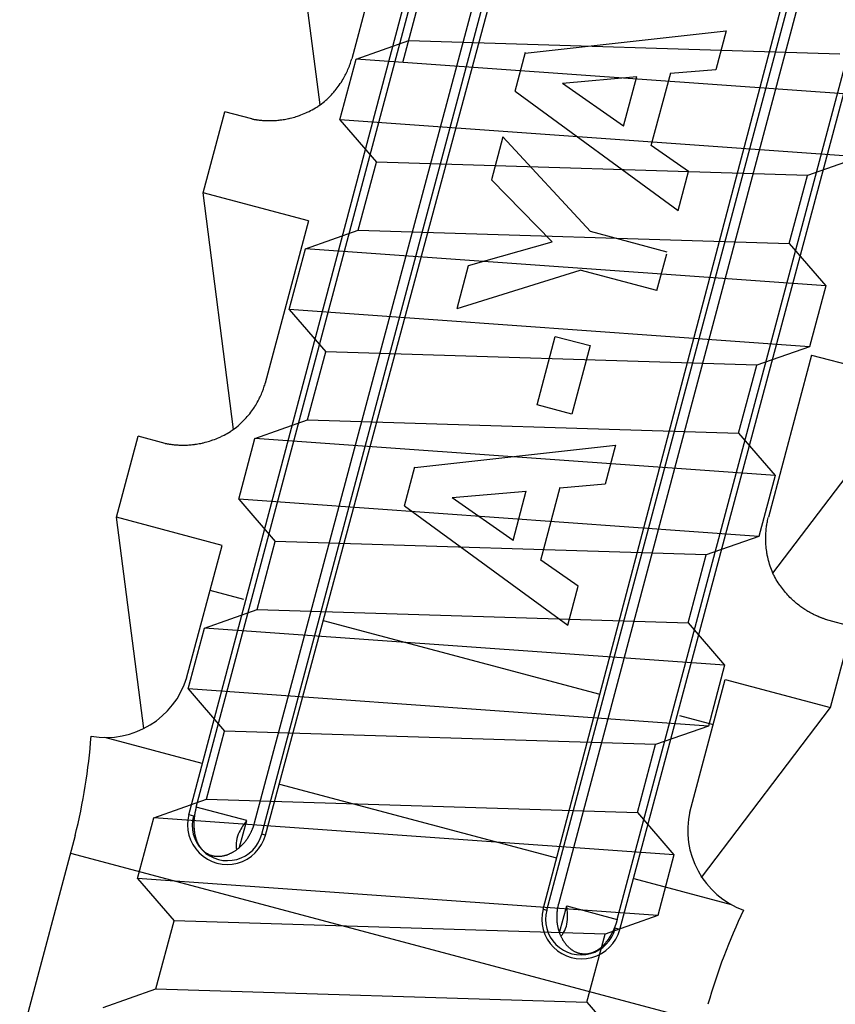
# Model space of a CAD drawing. Extents: x 14 to 286, y 11 to 197.
# Drawn here: x 151 to 153, y 121 to 123 of the extents above; entities that cross this region are included whole.
import ezdxf

# ---------------------------------------------------------------- set-up
doc = ezdxf.new("R2010")
doc.units = 0
doc.header["$MEASUREMENT"] = 0
doc.layers.add('_1-6_アンカ__類', color=7, linetype='CONTINUOUS')

msp = doc.modelspace()

# ---------------------------------------------------------------- linework, layer by layer
at = {"layer": '_1-6_アンカ__類', "color": 7, "linetype": 'Continuous'}
for p, q in [((151.7897, 120.9778), (153.3187, 126.7387)), ((151.9721, 120.9295), (153.5134, 126.6531)), ((152.6337, 120.7531), (154.1462, 126.4844)), ((152.8158, 120.7042), (154.3577, 126.4617)), ((151.8071, 120.9959), (153.1049, 125.8642)), ((151.9463, 120.9588), (153.2462, 125.8266)), ((151.9632, 120.9319), (153.2671, 125.821)), ((152.6425, 120.7508), (153.9455, 125.6401)), ((152.6706, 120.7657), (153.9664, 125.6346)), ((152.8098, 120.7286), (154.1077, 125.5969)), ((152.1023, 122.6689), (152.0296, 123.2324)), ((152.2808, 123.1654), (152.1778, 122.7789)), ((152.5908, 122.7923), (153.0694, 122.8457)), ((153.0694, 122.8457), (153.0447, 122.7528)), ((152.5667, 122.7018), (152.5913, 122.7943)), ((152.1745, 122.7686), (152.1754, 122.7715)), ((152.1754, 122.7715), (152.1763, 122.7744)), ((152.1763, 122.7744), (152.1773, 122.7773)), ((152.1773, 122.7773), (152.1778, 122.7789)), ((152.1642, 122.7437), (152.1657, 122.7468)), ((152.1657, 122.7468), (152.1672, 122.7499)), ((152.1672, 122.7499), (152.1686, 122.753)), ((152.1686, 122.753), (152.1699, 122.7562)), ((152.1699, 122.7562), (152.1712, 122.7593)), ((152.1712, 122.7593), (152.1719, 122.7612)), ((152.1719, 122.7612), (152.1725, 122.7628)), ((152.1725, 122.7628), (152.1735, 122.7657)), ((152.1735, 122.7657), (152.1745, 122.7686)), ((153.0447, 122.7528), (152.9366, 122.7433)), ((152.1516, 122.7216), (152.1528, 122.7234)), ((152.1528, 122.7234), (152.1549, 122.7267)), ((152.1549, 122.7267), (152.1568, 122.7299)), ((152.1568, 122.7299), (152.1587, 122.7332)), ((152.1587, 122.7332), (152.1605, 122.7366)), ((152.1605, 122.7366), (152.1623, 122.7399)), ((152.1623, 122.7399), (152.1633, 122.7419)), ((152.1633, 122.7419), (152.1642, 122.7437)), ((152.8563, 122.7358), (152.6799, 122.7201)), ((152.8251, 122.6186), (152.8566, 122.7369)), ((152.891, 122.5722), (152.9373, 122.7456)), ((152.1348, 122.6993), (152.1365, 122.7012)), ((152.1365, 122.7012), (152.138, 122.703)), ((152.138, 122.703), (152.1406, 122.7062)), ((152.1406, 122.7062), (152.1431, 122.7095)), ((152.1431, 122.7095), (152.1456, 122.7128)), ((152.1456, 122.7128), (152.148, 122.7162)), ((152.148, 122.7162), (152.1503, 122.7196)), ((152.1503, 122.7196), (152.1516, 122.7216)), ((152.5667, 122.7018), (152.9552, 122.4173)), ((152.8251, 122.6186), (152.6799, 122.7201)), ((152.1094, 122.6745), (152.1128, 122.6773)), ((152.1128, 122.6773), (152.1161, 122.6802)), ((152.1161, 122.6802), (152.118, 122.6819)), ((152.118, 122.6819), (152.1198, 122.6836)), ((152.1198, 122.6836), (152.123, 122.6866)), ((152.123, 122.6866), (152.126, 122.6897)), ((152.126, 122.6897), (152.129, 122.6928)), ((152.129, 122.6928), (152.132, 122.696)), ((152.132, 122.696), (152.1348, 122.6993)), ((152.0737, 122.6523), (152.0759, 122.6534)), ((152.0759, 122.6534), (152.0797, 122.6553)), ((152.0797, 122.6553), (152.0835, 122.6573)), ((152.0835, 122.6573), (152.0873, 122.6594)), ((152.0873, 122.6594), (152.091, 122.6615)), ((152.091, 122.6615), (152.0946, 122.6638)), ((152.0946, 122.6638), (152.0967, 122.6651)), ((152.0967, 122.6651), (152.0988, 122.6666)), ((152.0988, 122.6666), (152.1024, 122.6691)), ((152.1024, 122.6691), (152.1059, 122.6717)), ((152.1059, 122.6717), (152.1094, 122.6745)), ((151.8235, 122.4594), (151.875, 122.6527)), ((151.9395, 122.6355), (151.875, 122.6527)), ((151.9395, 122.6355), (151.9404, 122.6354)), ((151.9404, 122.6354), (151.9421, 122.635)), ((151.9421, 122.635), (151.9438, 122.6347)), ((151.9438, 122.6347), (151.9455, 122.6344)), ((151.9455, 122.6344), (151.9471, 122.6342)), ((151.9471, 122.6342), (151.9488, 122.6339)), ((151.9488, 122.6339), (151.9498, 122.6337)), ((151.9498, 122.6337), (151.9509, 122.6336)), ((151.9509, 122.6336), (151.9528, 122.6333)), ((151.9528, 122.6333), (151.9548, 122.633)), ((151.9548, 122.633), (151.9567, 122.6328)), ((151.9567, 122.6328), (151.9586, 122.6326)), ((151.9586, 122.6326), (151.9606, 122.6324)), ((151.9606, 122.6324), (151.9617, 122.6323)), ((151.9617, 122.6323), (151.963, 122.6322)), ((151.963, 122.6322), (151.9652, 122.632)), ((151.9652, 122.632), (151.9674, 122.6318)), ((151.9674, 122.6318), (151.9697, 122.6317)), ((151.9697, 122.6317), (151.9719, 122.6316)), ((151.9719, 122.6316), (151.9741, 122.6315)), ((151.9741, 122.6315), (151.9754, 122.6314)), ((151.9754, 122.6314), (151.9769, 122.6314)), ((151.9769, 122.6314), (151.9794, 122.6314)), ((151.9794, 122.6314), (151.982, 122.6314)), ((151.982, 122.6314), (151.9845, 122.6314)), ((151.9845, 122.6314), (151.9871, 122.6314)), ((151.9871, 122.6314), (151.9896, 122.6315)), ((151.9896, 122.6315), (151.9911, 122.6316)), ((151.9911, 122.6316), (151.9928, 122.6317)), ((151.9928, 122.6317), (151.9957, 122.6318)), ((151.9957, 122.6318), (151.9986, 122.632)), ((151.9986, 122.632), (152.0015, 122.6323)), ((152.0015, 122.6323), (152.0044, 122.6326)), ((152.0044, 122.6326), (152.0073, 122.6329)), ((152.0073, 122.6329), (152.009, 122.6331)), ((152.009, 122.6331), (152.0109, 122.6334)), ((152.0109, 122.6334), (152.0141, 122.6339)), ((152.0141, 122.6339), (152.0174, 122.6344)), ((152.0174, 122.6344), (152.0206, 122.635)), ((152.0206, 122.635), (152.0239, 122.6356)), ((152.0239, 122.6356), (152.0271, 122.6363)), ((152.0271, 122.6363), (152.0289, 122.6367)), ((152.0289, 122.6367), (152.031, 122.6372)), ((152.031, 122.6372), (152.0346, 122.6381)), ((152.0346, 122.6381), (152.0382, 122.639)), ((152.0382, 122.639), (152.0417, 122.64)), ((152.0417, 122.64), (152.0452, 122.6411)), ((152.0452, 122.6411), (152.0487, 122.6422)), ((152.0487, 122.6422), (152.0507, 122.6429)), ((152.0507, 122.6429), (152.0529, 122.6437)), ((152.0529, 122.6437), (152.0567, 122.6451)), ((152.0567, 122.6451), (152.0605, 122.6465)), ((152.0605, 122.6465), (152.0642, 122.648)), ((152.0642, 122.648), (152.0679, 122.6496)), ((152.0679, 122.6496), (152.0716, 122.6513)), ((152.0716, 122.6513), (152.0737, 122.6523)), ((152.5376, 122.5929), (152.5103, 122.4903)), ((152.5376, 122.5929), (152.7464, 122.3671)), ((152.98, 122.5101), (152.891, 122.5722)), ((152.5103, 122.4903), (152.6547, 122.3425)), ((152.9552, 122.4173), (152.98, 122.5101)), ((151.8962, 121.8958), (151.8235, 122.4594)), ((152.0747, 122.3924), (151.8235, 122.4594)), ((152.0747, 122.3924), (151.9717, 122.0059)), ((152.9289, 122.3184), (152.7464, 122.3671)), ((152.4559, 122.2862), (152.6547, 122.3425)), ((152.9045, 122.2268), (152.9277, 122.3141)), ((152.4285, 122.1836), (152.4559, 122.2862)), ((152.4285, 122.1836), (152.722, 122.2755)), ((152.9045, 122.2268), (152.722, 122.2755)), ((152.6189, 121.9541), (152.6624, 122.1174)), ((152.6624, 122.1174), (152.7455, 122.0953)), ((152.7455, 122.0953), (152.7019, 121.932)), ((153.2729, 122.073), (153.1699, 121.6865)), ((153.2729, 122.073), (153.5241, 122.006)), ((151.9684, 121.9956), (151.9693, 121.9985)), ((151.9693, 121.9985), (151.9703, 122.0014)), ((151.9703, 122.0014), (151.9712, 122.0043)), ((151.9712, 122.0043), (151.9717, 122.0059)), ((153.1805, 121.5535), (153.5241, 122.006)), ((151.9581, 121.9707), (151.9596, 121.9737)), ((151.9596, 121.9737), (151.9611, 121.9769)), ((151.9611, 121.9769), (151.9625, 121.98)), ((151.9625, 121.98), (151.9638, 121.9832)), ((151.9638, 121.9832), (151.9651, 121.9863)), ((151.9651, 121.9863), (151.9658, 121.9882)), ((151.9658, 121.9882), (151.9664, 121.9898)), ((151.9664, 121.9898), (151.9674, 121.9927)), ((151.9674, 121.9927), (151.9684, 121.9956)), ((151.9456, 121.9486), (151.9468, 121.9504)), ((151.9468, 121.9504), (151.9488, 121.9537)), ((151.9488, 121.9537), (151.9507, 121.9569)), ((151.9507, 121.9569), (151.9526, 121.9602)), ((151.9526, 121.9602), (151.9545, 121.9636)), ((151.9545, 121.9636), (151.9563, 121.9669)), ((151.9563, 121.9669), (151.9573, 121.9689)), ((151.9573, 121.9689), (151.9581, 121.9707)), ((152.7019, 121.932), (152.6189, 121.9541)), ((151.9259, 121.923), (151.9288, 121.9263)), ((151.9288, 121.9263), (151.9304, 121.9282)), ((151.9304, 121.9282), (151.9319, 121.93)), ((151.9319, 121.93), (151.9345, 121.9332)), ((151.9345, 121.9332), (151.937, 121.9365)), ((151.937, 121.9365), (151.9395, 121.9398)), ((151.9395, 121.9398), (151.9419, 121.9432)), ((151.9419, 121.9432), (151.9442, 121.9466)), ((151.9442, 121.9466), (151.9456, 121.9486)), ((151.9033, 121.9015), (151.9067, 121.9043)), ((151.9067, 121.9043), (151.91, 121.9072)), ((151.91, 121.9072), (151.9119, 121.9089)), ((151.9119, 121.9089), (151.9138, 121.9106)), ((151.9138, 121.9106), (151.9169, 121.9136)), ((151.9169, 121.9136), (151.92, 121.9167)), ((151.92, 121.9167), (151.923, 121.9198)), ((151.923, 121.9198), (151.9259, 121.923)), ((151.6174, 121.6864), (151.669, 121.8797)), ((151.7334, 121.8625), (151.669, 121.8797)), ((151.8655, 121.8783), (151.8676, 121.8793)), ((151.8676, 121.8793), (151.8698, 121.8804)), ((151.8698, 121.8804), (151.8737, 121.8823)), ((151.8737, 121.8823), (151.8775, 121.8843)), ((151.8775, 121.8843), (151.8812, 121.8864)), ((151.8812, 121.8864), (151.8849, 121.8885)), ((151.8849, 121.8885), (151.8885, 121.8908)), ((151.8885, 121.8908), (151.8906, 121.8921)), ((151.8906, 121.8921), (151.8927, 121.8936)), ((151.8927, 121.8936), (151.8963, 121.8961)), ((151.8963, 121.8961), (151.8999, 121.8987)), ((151.8999, 121.8987), (151.9033, 121.9015)), ((151.7334, 121.8625), (151.7344, 121.8624)), ((151.7344, 121.8624), (151.736, 121.862)), ((151.736, 121.862), (151.7377, 121.8617)), ((151.7377, 121.8617), (151.7394, 121.8614)), ((151.7394, 121.8614), (151.7411, 121.8612)), ((151.7411, 121.8612), (151.7427, 121.8609)), ((151.7427, 121.8609), (151.7437, 121.8607)), ((151.7437, 121.8607), (151.7448, 121.8606)), ((151.7448, 121.8606), (151.7468, 121.8603)), ((151.7468, 121.8603), (151.7487, 121.86)), ((151.7487, 121.86), (151.7506, 121.8598)), ((151.7506, 121.8598), (151.7526, 121.8596)), ((151.7526, 121.8596), (151.7545, 121.8594)), ((151.7545, 121.8594), (151.7556, 121.8593)), ((151.7556, 121.8593), (151.7569, 121.8592)), ((151.7569, 121.8592), (151.7591, 121.859)), ((151.7591, 121.859), (151.7614, 121.8588)), ((151.7614, 121.8588), (151.7636, 121.8587)), ((151.7636, 121.8587), (151.7658, 121.8586)), ((151.7658, 121.8586), (151.768, 121.8585)), ((151.768, 121.8585), (151.7693, 121.8584)), ((151.7693, 121.8584), (151.7708, 121.8584)), ((151.7708, 121.8584), (151.7733, 121.8584)), ((151.7733, 121.8584), (151.7759, 121.8584)), ((151.7759, 121.8584), (151.7785, 121.8584)), ((151.7785, 121.8584), (151.781, 121.8584)), ((151.781, 121.8584), (151.7836, 121.8585)), ((151.7836, 121.8585), (151.785, 121.8586)), ((151.785, 121.8586), (151.7867, 121.8586)), ((151.7867, 121.8586), (151.7896, 121.8588)), ((151.7896, 121.8588), (151.7925, 121.859)), ((151.7925, 121.859), (151.7954, 121.8593)), ((151.7954, 121.8593), (151.7983, 121.8596)), ((151.7983, 121.8596), (151.8012, 121.8599)), ((151.8012, 121.8599), (151.8029, 121.8601)), ((151.8029, 121.8601), (151.8048, 121.8604)), ((151.8048, 121.8604), (151.808, 121.8609)), ((151.808, 121.8609), (151.8113, 121.8614)), ((151.8113, 121.8614), (151.8145, 121.862)), ((151.8145, 121.862), (151.8178, 121.8626)), ((151.8178, 121.8626), (151.821, 121.8633)), ((151.821, 121.8633), (151.8229, 121.8637)), ((151.8229, 121.8637), (151.8249, 121.8642)), ((151.8249, 121.8642), (151.8285, 121.8651)), ((151.8285, 121.8651), (151.8321, 121.866)), ((151.8321, 121.866), (151.8356, 121.867)), ((151.8356, 121.867), (151.8391, 121.8681)), ((151.8391, 121.8681), (151.8426, 121.8692)), ((151.8426, 121.8692), (151.8447, 121.8699)), ((151.8447, 121.8699), (151.8469, 121.8707)), ((151.8469, 121.8707), (151.8506, 121.8721)), ((151.8506, 121.8721), (151.8544, 121.8735)), ((151.8544, 121.8735), (151.8581, 121.875)), ((151.8581, 121.875), (151.8618, 121.8766)), ((151.8618, 121.8766), (151.8655, 121.8783)), ((152.3275, 121.8047), (152.8061, 121.858)), ((152.8061, 121.858), (152.7814, 121.7652)), ((152.3034, 121.7141), (152.328, 121.8067)), ((152.7814, 121.7652), (152.6733, 121.7556)), ((152.593, 121.7481), (152.4166, 121.7324)), ((152.5618, 121.631), (152.5933, 121.7492)), ((152.6277, 121.5845), (152.6739, 121.7579)), ((152.5618, 121.631), (152.4166, 121.7324)), ((152.3034, 121.7141), (152.6919, 121.4296)), ((151.8687, 121.6194), (151.6174, 121.6864)), ((151.6824, 121.1829), (151.6174, 121.6864)), ((153.1658, 121.6662), (153.1661, 121.6682)), ((153.1661, 121.6682), (153.1664, 121.6699)), ((153.1664, 121.6699), (153.167, 121.6729)), ((153.167, 121.6729), (153.1676, 121.6759)), ((153.1676, 121.6759), (153.1682, 121.6789)), ((153.1682, 121.6789), (153.1688, 121.6818)), ((153.1688, 121.6818), (153.1695, 121.6848)), ((153.1695, 121.6848), (153.1699, 121.6865)), ((153.1637, 121.6412), (153.1638, 121.645)), ((153.1638, 121.645), (153.1639, 121.6472)), ((153.1639, 121.6472), (153.164, 121.6492)), ((153.164, 121.6492), (153.1643, 121.6526)), ((153.1643, 121.6526), (153.1646, 121.656)), ((153.1646, 121.656), (153.1649, 121.6594)), ((153.1649, 121.6594), (153.1653, 121.6628)), ((153.1653, 121.6628), (153.1658, 121.6662)), ((153.1636, 121.6374), (153.1637, 121.6412)), ((153.1636, 121.6336), (153.1636, 121.6374)), ((153.1637, 121.6298), (153.1636, 121.6336)), ((153.1639, 121.6259), (153.1637, 121.6298)), ((153.164, 121.6237), (153.1639, 121.6259)), ((153.1641, 121.6214), (153.164, 121.6237)), ((153.1644, 121.6172), (153.1641, 121.6214)), ((151.7843, 121.3033), (151.8687, 121.6194)), ((153.1648, 121.6131), (153.1644, 121.6172)), ((153.1653, 121.609), (153.1648, 121.6131)), ((153.1659, 121.6049), (153.1653, 121.609)), ((153.1666, 121.6009), (153.1659, 121.6049)), ((153.167, 121.5985), (153.1666, 121.6009)), ((153.1674, 121.596), (153.167, 121.5985)), ((152.7167, 121.5225), (152.6277, 121.5845)), ((153.1683, 121.5918), (153.1674, 121.596)), ((153.1692, 121.5875), (153.1683, 121.5918)), ((153.1703, 121.5833), (153.1692, 121.5875)), ((153.1714, 121.5791), (153.1703, 121.5833)), ((153.1726, 121.575), (153.1714, 121.5791)), ((153.1734, 121.5726), (153.1726, 121.575)), ((153.1742, 121.5701), (153.1734, 121.5726)), ((153.1756, 121.566), (153.1742, 121.5701)), ((153.1772, 121.5619), (153.1756, 121.566)), ((153.1788, 121.5578), (153.1772, 121.5619)), ((153.1805, 121.5537), (153.1788, 121.5578)), ((153.1824, 121.5497), (153.1805, 121.5537)), ((153.1835, 121.5474), (153.1824, 121.5497)), ((153.1846, 121.5452), (153.1835, 121.5474)), ((153.1867, 121.5415), (153.1846, 121.5452)), ((153.1888, 121.5378), (153.1867, 121.5415)), ((153.191, 121.5341), (153.1888, 121.5378)), ((153.1933, 121.5305), (153.191, 121.5341)), ((153.1957, 121.5269), (153.1933, 121.5305)), ((151.9203, 121.4909), (151.8401, 121.5123)), ((152.6919, 121.4296), (152.7167, 121.5225)), ((153.1971, 121.5248), (153.1957, 121.5269)), ((153.1984, 121.5229), (153.1971, 121.5248)), ((153.2008, 121.5197), (153.1984, 121.5229)), ((153.2032, 121.5164), (153.2008, 121.5197)), ((153.2057, 121.5133), (153.2032, 121.5164)), ((153.2082, 121.5101), (153.2057, 121.5133)), ((153.2108, 121.507), (153.2082, 121.5101)), ((153.2123, 121.5053), (153.2108, 121.507)), ((153.2137, 121.5037), (153.2123, 121.5053)), ((153.2162, 121.501), (153.2137, 121.5037)), ((153.2187, 121.4983), (153.2162, 121.501)), ((153.2213, 121.4956), (153.2187, 121.4983)), ((153.2239, 121.4931), (153.2213, 121.4956)), ((153.2266, 121.4905), (153.2239, 121.4931)), ((153.2281, 121.4891), (153.2266, 121.4905)), ((153.2295, 121.4878), (153.2281, 121.4891)), ((153.232, 121.4856), (153.2295, 121.4878)), ((153.2345, 121.4834), (153.232, 121.4856)), ((153.237, 121.4813), (153.2345, 121.4834)), ((153.2396, 121.4792), (153.237, 121.4813)), ((153.2422, 121.4772), (153.2396, 121.4792)), ((153.2437, 121.476), (153.2422, 121.4772)), ((153.245, 121.475), (153.2437, 121.476)), ((153.2474, 121.4733), (153.245, 121.475)), ((153.2497, 121.4716), (153.2474, 121.4733)), ((153.2521, 121.4699), (153.2497, 121.4716)), ((153.2545, 121.4683), (153.2521, 121.4699)), ((153.257, 121.4667), (153.2545, 121.4683)), ((153.2584, 121.4658), (153.257, 121.4667)), ((153.2596, 121.465), (153.2584, 121.4658)), ((153.2618, 121.4636), (153.2596, 121.465)), ((153.264, 121.4623), (153.2618, 121.4636)), ((153.2662, 121.461), (153.264, 121.4623)), ((153.2684, 121.4598), (153.2662, 121.461)), ((153.2706, 121.4585), (153.2684, 121.4598)), ((153.2719, 121.4578), (153.2706, 121.4585)), ((153.2731, 121.4572), (153.2719, 121.4578)), ((153.2751, 121.4562), (153.2731, 121.4572)), ((152.1097, 121.4404), (152.7687, 121.2647)), ((153.277, 121.4552), (153.2751, 121.4562)), ((153.279, 121.4542), (153.277, 121.4552)), ((153.2811, 121.4532), (153.279, 121.4542)), ((153.2831, 121.4523), (153.2811, 121.4532)), ((153.2842, 121.4517), (153.2831, 121.4523)), ((153.2853, 121.4513), (153.2842, 121.4517)), ((153.2871, 121.4505), (153.2853, 121.4513)), ((153.2888, 121.4497), (153.2871, 121.4505)), ((153.2906, 121.4489), (153.2888, 121.4497)), ((153.2924, 121.4482), (153.2906, 121.4489)), ((153.2942, 121.4475), (153.2924, 121.4482)), ((153.2953, 121.4471), (153.2942, 121.4475)), ((153.2962, 121.4467), (153.2953, 121.4471)), ((153.2978, 121.4461), (153.2962, 121.4467)), ((153.2994, 121.4455), (153.2978, 121.4461)), ((153.301, 121.445), (153.2994, 121.4455)), ((153.3026, 121.4444), (153.301, 121.445)), ((153.3042, 121.4438), (153.3026, 121.4444)), ((153.3052, 121.4435), (153.3042, 121.4438)), ((153.3052, 121.4435), (153.3696, 121.4263)), ((153.318, 121.233), (153.3696, 121.4263)), ((152.9825, 120.9838), (153.0668, 121.3)), ((153.0668, 121.3), (153.318, 121.233)), ((153.011, 120.8287), (153.318, 121.233)), ((152.958, 121.2142), (153.0382, 121.1929)), ((151.8211, 121.1002), (151.5893, 121.162)), ((152.0056, 121.051), (152.6651, 120.8752)), ((151.8051, 120.9875), (151.8049, 120.9869)), ((151.8052, 120.9881), (151.8051, 120.9875)), ((151.8053, 120.9888), (151.8052, 120.9881)), ((151.8054, 120.9891), (151.8053, 120.9888)), ((151.8055, 120.9895), (151.8054, 120.9891)), ((151.8056, 120.99), (151.8055, 120.9895)), ((151.8057, 120.9906), (151.8056, 120.99)), ((151.8059, 120.9912), (151.8057, 120.9906)), ((151.806, 120.9918), (151.8059, 120.9912)), ((151.8061, 120.9923), (151.806, 120.9918)), ((151.8062, 120.9927), (151.8061, 120.9923)), ((151.8063, 120.993), (151.8062, 120.9927)), ((151.8064, 120.9935), (151.8063, 120.993)), ((151.8066, 120.994), (151.8064, 120.9935)), ((151.8067, 120.9945), (151.8066, 120.994)), ((151.8068, 120.9951), (151.8067, 120.9945)), ((151.807, 120.9956), (151.8068, 120.9951)), ((151.8071, 120.9959), (151.807, 120.9956)), ((151.9274, 120.9638), (151.8071, 120.9959)), ((151.7898, 120.9781), (151.8004, 120.9753)), ((151.8018, 120.9648), (151.8017, 120.9638)), ((151.8019, 120.9663), (151.8018, 120.9657)), ((151.8018, 120.9657), (151.8018, 120.9653)), ((151.8018, 120.9653), (151.8018, 120.9648)), ((151.802, 120.9677), (151.8019, 120.967)), ((151.8019, 120.967), (151.8019, 120.9663)), ((151.8021, 120.9683), (151.802, 120.9677)), ((151.8022, 120.9694), (151.8021, 120.969)), ((151.8021, 120.969), (151.8021, 120.9683)), ((151.8023, 120.9705), (151.8022, 120.9698)), ((151.8022, 120.9698), (151.8022, 120.9694)), ((151.8024, 120.9712), (151.8023, 120.9705)), ((151.8025, 120.9719), (151.8024, 120.9712)), ((151.8026, 120.9725), (151.8025, 120.9719)), ((151.8027, 120.9732), (151.8026, 120.9725)), ((151.8028, 120.9741), (151.8027, 120.9736)), ((151.8027, 120.9736), (151.8027, 120.9732)), ((151.8029, 120.9748), (151.8028, 120.9741)), ((151.803, 120.9755), (151.8029, 120.9748)), ((151.8031, 120.9762), (151.803, 120.9755)), ((151.8032, 120.9769), (151.8031, 120.9762)), ((151.8033, 120.9777), (151.8032, 120.9769)), ((151.8034, 120.9784), (151.8033, 120.9781)), ((151.8033, 120.9781), (151.8033, 120.9777)), ((151.8035, 120.979), (151.8034, 120.9784)), ((151.8036, 120.9795), (151.8035, 120.979)), ((151.8037, 120.9807), (151.8036, 120.9801)), ((151.8036, 120.9801), (151.8036, 120.9795)), ((151.8038, 120.9812), (151.8037, 120.9807)), ((151.8039, 120.9816), (151.8038, 120.9812)), ((151.804, 120.9819), (151.8039, 120.9816)), ((151.8041, 120.9825), (151.804, 120.9819)), ((151.8042, 120.9831), (151.8041, 120.9825)), ((151.8043, 120.9837), (151.8042, 120.9831)), ((151.8044, 120.9844), (151.8043, 120.9837)), ((151.8045, 120.985), (151.8044, 120.9844)), ((151.8046, 120.9853), (151.8045, 120.985)), ((151.8047, 120.9857), (151.8046, 120.9853)), ((151.8048, 120.9863), (151.8047, 120.9857)), ((151.8049, 120.9869), (151.8048, 120.9863)), ((151.8017, 120.9619), (151.8016, 120.9609)), ((151.8016, 120.9609), (151.8016, 120.96)), ((151.8016, 120.96), (151.8016, 120.9594)), ((151.8016, 120.9594), (151.8016, 120.959)), ((151.8016, 120.959), (151.8016, 120.9583)), ((151.8016, 120.9583), (151.8016, 120.9575)), ((151.8016, 120.9575), (151.8016, 120.9568)), ((151.8016, 120.9568), (151.8016, 120.956)), ((151.8016, 120.956), (151.8016, 120.9553)), ((151.8016, 120.9553), (151.8016, 120.9548)), ((151.8016, 120.9548), (151.8016, 120.9543)), ((151.8016, 120.9543), (151.8016, 120.9535)), ((151.8016, 120.9535), (151.8016, 120.9526)), ((151.8016, 120.9526), (151.8016, 120.9518)), ((151.8016, 120.9518), (151.8016, 120.9509)), ((151.8016, 120.9509), (151.8016, 120.9501)), ((151.8016, 120.9501), (151.8017, 120.9496)), ((151.8017, 120.9638), (151.8017, 120.9628)), ((151.8017, 120.9628), (151.8017, 120.9619)), ((151.8017, 120.9496), (151.8017, 120.949)), ((151.8017, 120.949), (151.8017, 120.948)), ((151.8017, 120.948), (151.8018, 120.9469)), ((151.8018, 120.9469), (151.8019, 120.9459)), ((151.8019, 120.9459), (151.8019, 120.9449)), ((151.8019, 120.9449), (151.802, 120.9439)), ((151.802, 120.9439), (151.8021, 120.9433)), ((151.8021, 120.9433), (151.8021, 120.9427)), ((151.8021, 120.9427), (151.8022, 120.9417)), ((151.8022, 120.9417), (151.8023, 120.9406)), ((151.8023, 120.9406), (151.8024, 120.9396)), ((151.9106, 120.9004), (151.9274, 120.9638)), ((151.9395, 120.94), (151.94, 120.9411)), ((151.94, 120.9411), (151.9406, 120.9422)), ((151.9406, 120.9422), (151.941, 120.9434)), ((151.941, 120.9434), (151.9413, 120.944)), ((151.9413, 120.944), (151.9416, 120.9447)), ((151.9416, 120.9447), (151.9421, 120.9458)), ((151.9421, 120.9458), (151.9426, 120.9469)), ((151.9426, 120.9469), (151.943, 120.9481)), ((151.943, 120.9481), (151.9434, 120.9492)), ((151.9434, 120.9492), (151.9438, 120.9504)), ((151.9438, 120.9504), (151.944, 120.9511)), ((151.944, 120.9511), (151.9442, 120.9518)), ((151.9442, 120.9518), (151.9445, 120.953)), ((151.9445, 120.953), (151.9448, 120.9542)), ((151.9448, 120.9542), (151.9451, 120.9553)), ((151.9451, 120.9553), (151.9455, 120.9565)), ((151.9455, 120.9565), (151.9459, 120.9577)), ((151.9459, 120.9577), (151.9461, 120.9583)), ((151.9461, 120.9584), (151.9462, 120.9585)), ((151.9461, 120.9583), (151.9461, 120.9584)), ((151.9462, 120.9586), (151.9463, 120.9588)), ((151.9462, 120.9585), (151.9462, 120.9586)), ((151.9462, 120.9585), (151.9462, 120.9585)), ((151.5188, 120.9281), (151.3867, 120.4329)), ((151.8024, 120.9396), (151.8026, 120.9386)), ((151.8026, 120.9386), (151.8027, 120.9376)), ((151.8027, 120.9376), (151.8028, 120.937)), ((151.8028, 120.937), (151.8029, 120.9364)), ((151.8029, 120.9364), (151.803, 120.9352)), ((151.803, 120.9352), (151.8032, 120.9341)), ((151.8032, 120.9341), (151.8034, 120.933)), ((151.8034, 120.933), (151.8036, 120.9319)), ((151.8036, 120.9319), (151.8039, 120.9308)), ((151.8039, 120.9308), (151.804, 120.9301)), ((151.804, 120.9301), (151.8042, 120.9295)), ((151.8042, 120.9295), (151.8044, 120.9284)), ((151.8044, 120.9284), (151.8047, 120.9274)), ((151.8047, 120.9274), (151.8049, 120.9263)), ((151.8049, 120.9263), (151.8052, 120.9252)), ((151.8052, 120.9252), (151.8055, 120.9242)), ((151.8055, 120.9242), (151.8057, 120.9236)), ((151.8057, 120.9236), (151.8059, 120.9228)), ((151.8059, 120.9228), (151.8063, 120.9215)), ((151.8063, 120.9215), (151.8066, 120.9203)), ((151.8066, 120.9203), (151.807, 120.919)), ((151.807, 120.919), (151.8075, 120.9177)), ((151.8075, 120.9177), (151.8079, 120.9165)), ((151.9259, 120.9167), (151.9263, 120.9173)), ((151.9263, 120.9173), (151.9268, 120.9179)), ((151.9268, 120.9179), (151.9276, 120.919)), ((151.9276, 120.919), (151.9283, 120.9201)), ((151.9283, 120.9201), (151.9291, 120.9213)), ((151.9291, 120.9213), (151.9299, 120.9224)), ((151.9299, 120.9224), (151.9306, 120.9236)), ((151.9306, 120.9236), (151.931, 120.9243)), ((151.931, 120.9243), (151.9314, 120.9248)), ((151.9314, 120.9248), (151.932, 120.9258)), ((151.932, 120.9258), (151.9326, 120.9268)), ((151.9326, 120.9268), (151.9332, 120.9277)), ((151.9332, 120.9277), (151.9338, 120.9287)), ((151.9338, 120.9287), (151.9343, 120.9297)), ((151.9343, 120.9297), (151.9347, 120.9303)), ((151.9347, 120.9303), (151.935, 120.9309)), ((151.935, 120.9309), (151.9356, 120.932)), ((151.9356, 120.932), (151.9362, 120.9331)), ((151.9362, 120.9331), (151.9368, 120.9342)), ((151.9368, 120.9342), (151.9373, 120.9353)), ((151.9373, 120.9353), (151.9379, 120.9364)), ((151.9379, 120.9364), (151.9382, 120.9371)), ((151.9382, 120.9371), (151.9385, 120.9377)), ((151.9385, 120.9377), (151.939, 120.9388)), ((151.939, 120.9388), (151.9395, 120.94)), ((151.9721, 120.9295), (151.9632, 120.9319)), ((151.8079, 120.9165), (151.8082, 120.9158)), ((151.8082, 120.9158), (151.8085, 120.9151)), ((151.8085, 120.9151), (151.809, 120.9139)), ((151.809, 120.9139), (151.8095, 120.9127)), ((151.8095, 120.9127), (151.8101, 120.9115)), ((151.8101, 120.9115), (151.8106, 120.9104)), ((151.8106, 120.9104), (151.8112, 120.9092)), ((151.8112, 120.9092), (151.8116, 120.9086)), ((151.8116, 120.9086), (151.812, 120.9079)), ((151.812, 120.9079), (151.8126, 120.9067)), ((151.8126, 120.9067), (151.8133, 120.9055)), ((151.8133, 120.9055), (151.814, 120.9044)), ((151.814, 120.9044), (151.8147, 120.9032)), ((151.8147, 120.9032), (151.8155, 120.9021)), ((151.8155, 120.9021), (151.8159, 120.9014)), ((151.8159, 120.9014), (151.8164, 120.9008)), ((151.8164, 120.9008), (151.8171, 120.8998)), ((151.8171, 120.8998), (151.8179, 120.8987)), ((151.8179, 120.8987), (151.8188, 120.8977)), ((151.8188, 120.8977), (151.8196, 120.8967)), ((151.8196, 120.8967), (151.8205, 120.8957)), ((151.8205, 120.8957), (151.821, 120.8951)), ((151.821, 120.8951), (151.8215, 120.8945)), ((151.8215, 120.8945), (151.8225, 120.8936)), ((151.901, 120.8929), (151.9023, 120.8938)), ((151.9023, 120.8938), (151.9035, 120.8946)), ((151.9035, 120.8946), (151.9042, 120.8952)), ((151.9042, 120.8952), (151.9047, 120.8956)), ((151.9047, 120.8956), (151.9056, 120.8963)), ((151.9056, 120.8963), (151.9065, 120.897)), ((151.9065, 120.897), (151.9074, 120.8977)), ((151.9074, 120.8977), (151.9083, 120.8984)), ((151.9083, 120.8984), (151.9092, 120.8991)), ((151.9092, 120.8991), (151.9097, 120.8996)), ((151.9097, 120.8996), (151.9103, 120.9001)), ((151.9103, 120.9001), (151.9114, 120.9011)), ((151.9114, 120.9011), (151.9124, 120.902)), ((151.9124, 120.902), (151.9134, 120.903)), ((151.9134, 120.903), (151.9145, 120.904)), ((151.9145, 120.904), (151.9155, 120.905)), ((151.9155, 120.905), (151.9161, 120.9056)), ((151.9161, 120.9056), (151.9166, 120.9061)), ((151.9166, 120.9061), (151.9175, 120.907)), ((151.9175, 120.907), (151.9183, 120.9079)), ((151.9183, 120.9079), (151.9192, 120.9088)), ((151.9192, 120.9088), (151.92, 120.9097)), ((151.92, 120.9097), (151.9209, 120.9106)), ((151.9209, 120.9106), (151.9214, 120.9112)), ((151.9214, 120.9112), (151.9218, 120.9117)), ((151.9218, 120.9117), (151.9227, 120.9127)), ((151.9227, 120.9127), (151.9235, 120.9137)), ((151.9235, 120.9137), (151.9243, 120.9147)), ((151.9243, 120.9147), (151.9251, 120.9157)), ((151.9251, 120.9157), (151.9259, 120.9167)), ((151.5075, 120.886), (153.0149, 120.4841)), ((151.8225, 120.8936), (151.8234, 120.8926)), ((151.8234, 120.8926), (151.8244, 120.8917)), ((151.8244, 120.8917), (151.8254, 120.8908)), ((151.8254, 120.8908), (151.8264, 120.8899)), ((151.8264, 120.8899), (151.827, 120.8894)), ((151.827, 120.8894), (151.8277, 120.8889)), ((151.8277, 120.8889), (151.8289, 120.888)), ((151.8289, 120.888), (151.8301, 120.8872)), ((151.8301, 120.8872), (151.8313, 120.8865)), ((151.8313, 120.8865), (151.8325, 120.8858)), ((151.8325, 120.8858), (151.8338, 120.8851)), ((151.8338, 120.8851), (151.8346, 120.8847)), ((151.8346, 120.8847), (151.8352, 120.8843)), ((151.8352, 120.8843), (151.8364, 120.8838)), ((151.8364, 120.8838), (151.8376, 120.8832)), ((151.8376, 120.8832), (151.8387, 120.8827)), ((151.8387, 120.8827), (151.8399, 120.8822)), ((151.8399, 120.8822), (151.8411, 120.8818)), ((151.8411, 120.8818), (151.8418, 120.8815)), ((151.8418, 120.8815), (151.8425, 120.8813)), ((151.8425, 120.8813), (151.8437, 120.8809)), ((151.8437, 120.8809), (151.8448, 120.8806)), ((151.8448, 120.8806), (151.846, 120.8802)), ((151.846, 120.8802), (151.8472, 120.8799)), ((151.8472, 120.8799), (151.8484, 120.8797)), ((151.8484, 120.8797), (151.8491, 120.8796)), ((151.8491, 120.8796), (151.85, 120.8794)), ((151.85, 120.8794), (151.8515, 120.8792)), ((151.8515, 120.8792), (151.8531, 120.879)), ((151.8531, 120.879), (151.8546, 120.8789)), ((151.8546, 120.8789), (151.8561, 120.8789)), ((151.8561, 120.8789), (151.8577, 120.8788)), ((151.8577, 120.8788), (151.8586, 120.8788)), ((151.8586, 120.8788), (151.8592, 120.8788)), ((151.8592, 120.8788), (151.8604, 120.8788)), ((151.8604, 120.8788), (151.8616, 120.8789)), ((151.8616, 120.8789), (151.8628, 120.8789)), ((151.8628, 120.8789), (151.864, 120.879)), ((151.864, 120.879), (151.8652, 120.8791)), ((151.8652, 120.8791), (151.8658, 120.8792)), ((151.8658, 120.8792), (151.8666, 120.8793)), ((151.8666, 120.8793), (151.868, 120.8795)), ((151.868, 120.8795), (151.8694, 120.8797)), ((151.8694, 120.8797), (151.8708, 120.88)), ((151.8708, 120.88), (151.8721, 120.8803)), ((151.8721, 120.8803), (151.8735, 120.8806)), ((151.8735, 120.8806), (151.8743, 120.8807)), ((151.8743, 120.8807), (151.875, 120.8809)), ((151.875, 120.8809), (151.8763, 120.8812)), ((151.8763, 120.8812), (151.8776, 120.8816)), ((151.8776, 120.8816), (151.8789, 120.8819)), ((151.8789, 120.8819), (151.8801, 120.8823)), ((151.8801, 120.8823), (151.8814, 120.8827)), ((151.8814, 120.8827), (151.8821, 120.883)), ((151.8821, 120.883), (151.8828, 120.8832)), ((151.8828, 120.8832), (151.884, 120.8837)), ((151.884, 120.8837), (151.8852, 120.8843)), ((151.8852, 120.8843), (151.8864, 120.8848)), ((151.8864, 120.8848), (151.8876, 120.8854)), ((151.8876, 120.8854), (151.8888, 120.8859)), ((151.8888, 120.8859), (151.8895, 120.8863)), ((151.8895, 120.8863), (151.8902, 120.8866)), ((151.8902, 120.8866), (151.8913, 120.8872)), ((151.8913, 120.8872), (151.8924, 120.8878)), ((151.8924, 120.8878), (151.8935, 120.8884)), ((151.8935, 120.8884), (151.8946, 120.889)), ((151.8946, 120.889), (151.8957, 120.8896)), ((151.8957, 120.8896), (151.8964, 120.89)), ((151.8964, 120.89), (151.8971, 120.8904)), ((151.8971, 120.8904), (151.8984, 120.8912)), ((151.8984, 120.8912), (151.8997, 120.8921)), ((151.8997, 120.8921), (151.901, 120.8929)), ((152.8496, 120.826), (153.0813, 120.7642)), ((152.6337, 120.7531), (152.6425, 120.7508)), ((152.6678, 120.7523), (152.6679, 120.7536)), ((152.6679, 120.7536), (152.6681, 120.7548)), ((152.6681, 120.7548), (152.6683, 120.756)), ((152.6683, 120.756), (152.6686, 120.7572)), ((152.6686, 120.7572), (152.6687, 120.7579)), ((152.6687, 120.7579), (152.6689, 120.7586)), ((152.6689, 120.7586), (152.6692, 120.7598)), ((152.6692, 120.7598), (152.6696, 120.7609)), ((152.6696, 120.7609), (152.6699, 120.7621)), ((152.6699, 120.7621), (152.6702, 120.7633)), ((152.6702, 120.7633), (152.6704, 120.7645)), ((152.6704, 120.7645), (152.6705, 120.7652)), ((152.6705, 120.7652), (152.6705, 120.7653)), ((152.6705, 120.7653), (152.6706, 120.7653)), ((152.6706, 120.7655), (152.6706, 120.7657)), ((152.6706, 120.7654), (152.6706, 120.7655)), ((152.6706, 120.7653), (152.6706, 120.7654)), ((152.6725, 120.6972), (152.6895, 120.7606)), ((152.6895, 120.7606), (152.8098, 120.7286)), ((152.6665, 120.7371), (152.6666, 120.7384)), ((152.6665, 120.7359), (152.6665, 120.7371)), ((152.6665, 120.7352), (152.6665, 120.7359)), ((152.6665, 120.7345), (152.6665, 120.7352)), ((152.6665, 120.7334), (152.6665, 120.7345)), ((152.6665, 120.7322), (152.6665, 120.7334)), ((152.6665, 120.7311), (152.6665, 120.7322)), ((152.6666, 120.7299), (152.6665, 120.7311)), ((152.6666, 120.7396), (152.6667, 120.7409)), ((152.6666, 120.7384), (152.6666, 120.7396)), ((152.6666, 120.7288), (152.6666, 120.7299)), ((152.6667, 120.7409), (152.6668, 120.7421)), ((152.6668, 120.7428), (152.6669, 120.7435)), ((152.6668, 120.7421), (152.6668, 120.7428)), ((152.6669, 120.7435), (152.667, 120.7448)), ((152.667, 120.7448), (152.6671, 120.746)), ((152.6671, 120.746), (152.6672, 120.7472)), ((152.6672, 120.7472), (152.6673, 120.7485)), ((152.6673, 120.7485), (152.6675, 120.7497)), ((152.6675, 120.7504), (152.6676, 120.7511)), ((152.6675, 120.7497), (152.6675, 120.7504)), ((152.6676, 120.7511), (152.6678, 120.7523)), ((152.6667, 120.7281), (152.6666, 120.7288)), ((152.6667, 120.7273), (152.6667, 120.7281)), ((152.6668, 120.726), (152.6667, 120.7273)), ((152.6668, 120.7246), (152.6668, 120.726)), ((152.6669, 120.7232), (152.6668, 120.7246)), ((152.6671, 120.7219), (152.6669, 120.7232)), ((152.6672, 120.7205), (152.6671, 120.7219)), ((152.6673, 120.7197), (152.6672, 120.7205)), ((152.6674, 120.719), (152.6673, 120.7197)), ((152.6675, 120.7177), (152.6674, 120.719)), ((152.6677, 120.7165), (152.6675, 120.7177)), ((152.6679, 120.7152), (152.6677, 120.7165)), ((152.6681, 120.714), (152.6679, 120.7152)), ((152.6684, 120.7127), (152.6681, 120.714)), ((152.6685, 120.712), (152.6684, 120.7127)), ((152.6687, 120.7113), (152.6685, 120.712)), ((152.6689, 120.71), (152.6687, 120.7113)), ((152.6692, 120.7088), (152.6689, 120.71)), ((152.6695, 120.7076), (152.6692, 120.7088)), ((152.6698, 120.7064), (152.6695, 120.7076)), ((152.6701, 120.7052), (152.6698, 120.7064)), ((152.8021, 120.7061), (152.8018, 120.7054)), ((152.8024, 120.7067), (152.8021, 120.7061)), ((152.8025, 120.7071), (152.8024, 120.7067)), ((152.8027, 120.7075), (152.8025, 120.7071)), ((152.803, 120.7082), (152.8027, 120.7075)), ((152.8032, 120.7088), (152.803, 120.7082)), ((152.8035, 120.7095), (152.8032, 120.7088)), ((152.8038, 120.7102), (152.8035, 120.7095)), ((152.804, 120.7109), (152.8038, 120.7102)), ((152.8042, 120.7113), (152.804, 120.7109)), ((152.8043, 120.7116), (152.8042, 120.7113)), ((152.8045, 120.7121), (152.8043, 120.7116)), ((152.8047, 120.7126), (152.8045, 120.7121)), ((152.8049, 120.7132), (152.8047, 120.7126)), ((152.8051, 120.7137), (152.8049, 120.7132)), ((152.8053, 120.7143), (152.8051, 120.7137)), ((152.8054, 120.7146), (152.8053, 120.7143)), ((152.8159, 120.7046), (152.8053, 120.7074)), ((152.8056, 120.7149), (152.8054, 120.7146)), ((152.8058, 120.7155), (152.8056, 120.7149)), ((152.806, 120.7161), (152.8058, 120.7155)), ((152.8062, 120.7166), (152.806, 120.7161)), ((152.8064, 120.7172), (152.8062, 120.7166)), ((152.8066, 120.7178), (152.8064, 120.7172)), ((152.8067, 120.7182), (152.8066, 120.7178)), ((152.8068, 120.7185), (152.8067, 120.7182)), ((152.807, 120.7191), (152.8068, 120.7185)), ((152.8072, 120.7197), (152.807, 120.7191)), ((152.8074, 120.7203), (152.8072, 120.7197)), ((152.8076, 120.7209), (152.8074, 120.7203)), ((152.8078, 120.7215), (152.8076, 120.7209)), ((152.8079, 120.7219), (152.8078, 120.7215)), ((152.808, 120.7222), (152.8079, 120.7219)), ((152.8082, 120.7228), (152.808, 120.7222)), ((152.8083, 120.7233), (152.8082, 120.7228)), ((152.8085, 120.7239), (152.8083, 120.7233)), ((152.8087, 120.7245), (152.8085, 120.7239)), ((152.8089, 120.725), (152.8087, 120.7245)), ((152.809, 120.7257), (152.8089, 120.7254)), ((152.8089, 120.7254), (152.8089, 120.725)), ((152.8092, 120.7262), (152.809, 120.7257)), ((152.8093, 120.7267), (152.8092, 120.7262)), ((152.8095, 120.7272), (152.8093, 120.7267)), ((152.8096, 120.7277), (152.8095, 120.7272)), ((152.8098, 120.7283), (152.8096, 120.7277)), ((152.8098, 120.7286), (152.8098, 120.7283)), ((152.6703, 120.7045), (152.6701, 120.7052)), ((152.6705, 120.7037), (152.6703, 120.7045)), ((152.6709, 120.7023), (152.6705, 120.7037)), ((152.6713, 120.7009), (152.6709, 120.7023)), ((152.6717, 120.6996), (152.6713, 120.7009)), ((152.6722, 120.6982), (152.6717, 120.6996)), ((152.6726, 120.6969), (152.6722, 120.6982)), ((152.6729, 120.6961), (152.6726, 120.6969)), ((152.6731, 120.6955), (152.6729, 120.6961)), ((152.6735, 120.6944), (152.6731, 120.6955)), ((152.6739, 120.6933), (152.6735, 120.6944)), ((152.6743, 120.6923), (152.6739, 120.6933)), ((152.6747, 120.6912), (152.6743, 120.6923)), ((152.6752, 120.6902), (152.6747, 120.6912)), ((152.6754, 120.6896), (152.6752, 120.6902)), ((152.6758, 120.6888), (152.6754, 120.6896)), ((152.6764, 120.6874), (152.6758, 120.6888)), ((152.6771, 120.686), (152.6764, 120.6874)), ((152.6778, 120.6846), (152.6771, 120.686)), ((152.6785, 120.6833), (152.6778, 120.6846)), ((152.6792, 120.6819), (152.6785, 120.6833)), ((152.7895, 120.6826), (152.7889, 120.6818)), ((152.79, 120.6835), (152.7895, 120.6826)), ((152.7906, 120.6843), (152.79, 120.6835)), ((152.7911, 120.6852), (152.7906, 120.6843)), ((152.7914, 120.6857), (152.7911, 120.6852)), ((152.7917, 120.6861), (152.7914, 120.6857)), ((152.7922, 120.6868), (152.7917, 120.6861)), ((152.7926, 120.6876), (152.7922, 120.6868)), ((152.793, 120.6883), (152.7926, 120.6876)), ((152.7935, 120.689), (152.793, 120.6883)), ((152.7939, 120.6898), (152.7935, 120.689)), ((152.7942, 120.6902), (152.7939, 120.6898)), ((152.7944, 120.6906), (152.7942, 120.6902)), ((152.7947, 120.6912), (152.7944, 120.6906)), ((152.7951, 120.6919), (152.7947, 120.6912)), ((152.7955, 120.6925), (152.7951, 120.6919)), ((152.7958, 120.6932), (152.7955, 120.6925)), ((152.7962, 120.6938), (152.7958, 120.6932)), ((152.7964, 120.6942), (152.7962, 120.6938)), ((152.7967, 120.6947), (152.7964, 120.6942)), ((152.7971, 120.6955), (152.7967, 120.6947)), ((152.7976, 120.6964), (152.7971, 120.6955)), ((152.798, 120.6972), (152.7976, 120.6964)), ((152.7985, 120.6981), (152.798, 120.6972)), ((152.7989, 120.6989), (152.7985, 120.6981)), ((152.7991, 120.6994), (152.7989, 120.6989)), ((152.7993, 120.6998), (152.7991, 120.6994)), ((152.7996, 120.7004), (152.7993, 120.6998)), ((152.7999, 120.701), (152.7996, 120.7004)), ((152.8002, 120.7016), (152.7999, 120.701)), ((152.8004, 120.7022), (152.8002, 120.7016)), ((152.8007, 120.7028), (152.8004, 120.7022)), ((152.8008, 120.7031), (152.8007, 120.7028)), ((152.801, 120.7035), (152.8008, 120.7031)), ((152.8013, 120.7041), (152.801, 120.7035)), ((152.8016, 120.7048), (152.8013, 120.7041)), ((152.8018, 120.7054), (152.8016, 120.7048)), ((152.6797, 120.6812), (152.6792, 120.6819)), ((152.68, 120.6805), (152.6797, 120.6812)), ((152.6807, 120.6794), (152.68, 120.6805)), ((152.6813, 120.6784), (152.6807, 120.6794)), ((152.682, 120.6773), (152.6813, 120.6784)), ((152.6827, 120.6762), (152.682, 120.6773)), ((152.6834, 120.6751), (152.6827, 120.6762)), ((152.6838, 120.6745), (152.6834, 120.6751)), ((152.6842, 120.6739), (152.6838, 120.6745)), ((152.6849, 120.6728), (152.6842, 120.6739)), ((152.6857, 120.6717), (152.6849, 120.6728)), ((152.6864, 120.6707), (152.6857, 120.6717)), ((152.6872, 120.6696), (152.6864, 120.6707)), ((152.6881, 120.6686), (152.6872, 120.6696)), ((152.6885, 120.668), (152.6881, 120.6686)), ((152.689, 120.6674), (152.6885, 120.668)), ((152.6899, 120.6664), (152.689, 120.6674)), ((152.6908, 120.6655), (152.6899, 120.6664)), ((152.6917, 120.6645), (152.6908, 120.6655)), ((152.6927, 120.6636), (152.6917, 120.6645)), ((152.6936, 120.6627), (152.6927, 120.6636)), ((152.6942, 120.6622), (152.6936, 120.6627)), ((152.6948, 120.6616), (152.6942, 120.6622)), ((152.6958, 120.6607), (152.6948, 120.6616)), ((152.6969, 120.6598), (152.6958, 120.6607)), ((152.6979, 120.6588), (152.6969, 120.6598)), ((152.7684, 120.6592), (152.7673, 120.6584)), ((152.769, 120.6596), (152.7684, 120.6592)), ((152.7696, 120.6601), (152.769, 120.6596)), ((152.7706, 120.661), (152.7696, 120.6601)), ((152.7716, 120.6619), (152.7706, 120.661)), ((152.7725, 120.6628), (152.7716, 120.6619)), ((152.7735, 120.6637), (152.7725, 120.6628)), ((152.7745, 120.6646), (152.7735, 120.6637)), ((152.775, 120.6651), (152.7745, 120.6646)), ((152.7755, 120.6656), (152.775, 120.6651)), ((152.7763, 120.6664), (152.7755, 120.6656)), ((152.777, 120.6671), (152.7763, 120.6664)), ((152.7778, 120.6679), (152.777, 120.6671)), ((152.7785, 120.6687), (152.7778, 120.6679)), ((152.7793, 120.6695), (152.7785, 120.6687)), ((152.7797, 120.67), (152.7793, 120.6695)), ((152.7802, 120.6705), (152.7797, 120.67)), ((152.7809, 120.6713), (152.7802, 120.6705)), ((152.7817, 120.6722), (152.7809, 120.6713)), ((152.7824, 120.6731), (152.7817, 120.6722)), ((152.7831, 120.674), (152.7824, 120.6731)), ((152.7838, 120.6748), (152.7831, 120.674)), ((152.7842, 120.6754), (152.7838, 120.6748)), ((152.7846, 120.6758), (152.7842, 120.6754)), ((152.7852, 120.6766), (152.7846, 120.6758)), ((152.7858, 120.6775), (152.7852, 120.6766)), ((152.7864, 120.6783), (152.7858, 120.6775)), ((152.787, 120.6791), (152.7864, 120.6783)), ((152.7876, 120.68), (152.787, 120.6791)), ((152.788, 120.6804), (152.7876, 120.68)), ((152.7883, 120.6809), (152.788, 120.6804)), ((152.7889, 120.6818), (152.7883, 120.6809)), ((152.699, 120.658), (152.6979, 120.6588)), ((152.7001, 120.6571), (152.699, 120.658)), ((152.7008, 120.6566), (152.7001, 120.6571)), ((152.7013, 120.6562), (152.7008, 120.6566)), ((152.7023, 120.6555), (152.7013, 120.6562)), ((152.7033, 120.6549), (152.7023, 120.6555)), ((152.7043, 120.6542), (152.7033, 120.6549)), ((152.7053, 120.6536), (152.7043, 120.6542)), ((152.7063, 120.653), (152.7053, 120.6536)), ((152.7069, 120.6527), (152.7063, 120.653)), ((152.7077, 120.6522), (152.7069, 120.6527)), ((152.709, 120.6515), (152.7077, 120.6522)), ((152.7104, 120.6508), (152.709, 120.6515)), ((152.7118, 120.6501), (152.7104, 120.6508)), ((152.7132, 120.6495), (152.7118, 120.6501)), ((152.7146, 120.6489), (152.7132, 120.6495)), ((152.7154, 120.6486), (152.7146, 120.6489)), ((152.7161, 120.6484), (152.7154, 120.6486)), ((152.7173, 120.648), (152.7161, 120.6484)), ((152.7184, 120.6476), (152.7173, 120.648)), ((152.7196, 120.6473), (152.7184, 120.6476)), ((152.7208, 120.6471), (152.7196, 120.6473)), ((152.7221, 120.6468), (152.7208, 120.6471)), ((152.7228, 120.6467), (152.7221, 120.6468)), ((152.7235, 120.6465), (152.7228, 120.6467)), ((152.7248, 120.6463), (152.7235, 120.6465)), ((152.726, 120.6462), (152.7248, 120.6463)), ((152.7273, 120.646), (152.726, 120.6462)), ((152.7286, 120.6459), (152.7273, 120.646)), ((152.7299, 120.6458), (152.7286, 120.6459)), ((152.7306, 120.6458), (152.7299, 120.6458)), ((152.7314, 120.6458), (152.7306, 120.6458)), ((152.7329, 120.6457), (152.7314, 120.6458)), ((152.7343, 120.6457), (152.7329, 120.6457)), ((152.7358, 120.6458), (152.7343, 120.6457)), ((152.7372, 120.6459), (152.7358, 120.6458)), ((152.7387, 120.646), (152.7372, 120.6459)), ((152.7395, 120.6461), (152.7387, 120.646)), ((152.7403, 120.6462), (152.7395, 120.6461)), ((152.7416, 120.6465), (152.7403, 120.6462)), ((152.7429, 120.6468), (152.7416, 120.6465)), ((152.7442, 120.6471), (152.7429, 120.6468)), ((152.7455, 120.6475), (152.7442, 120.6471)), ((152.7468, 120.6479), (152.7455, 120.6475)), ((152.7476, 120.6481), (152.7468, 120.6479)), ((152.7483, 120.6484), (152.7476, 120.6481)), ((152.7495, 120.6488), (152.7483, 120.6484)), ((152.7508, 120.6492), (152.7495, 120.6488)), ((152.752, 120.6497), (152.7508, 120.6492)), ((152.7532, 120.6502), (152.752, 120.6497)), ((152.7544, 120.6507), (152.7532, 120.6502)), ((152.7551, 120.651), (152.7544, 120.6507)), ((152.7558, 120.6514), (152.7551, 120.651)), ((152.757, 120.652), (152.7558, 120.6514)), ((152.7582, 120.6526), (152.757, 120.652)), ((152.7594, 120.6533), (152.7582, 120.6526)), ((152.7606, 120.654), (152.7594, 120.6533)), ((152.7618, 120.6547), (152.7606, 120.654)), ((152.7624, 120.6551), (152.7618, 120.6547)), ((152.7631, 120.6555), (152.7624, 120.6551)), ((152.7642, 120.6562), (152.7631, 120.6555)), ((152.7652, 120.6569), (152.7642, 120.6562)), ((152.7663, 120.6576), (152.7652, 120.6569)), ((152.7673, 120.6584), (152.7663, 120.6576))]:
    msp.add_line(p, q, dxfattribs=at)
at = {"layer": '_1-6_アンカ__類', "color": 4, "linetype": 'Continuous'}
for p, q in [((152.2996, 122.7699), (152.3566, 122.9839)), ((152.1879, 122.7779), (152.3135, 122.822)), ((152.3135, 122.822), (153.3399, 122.7903)), ((152.1492, 122.633), (152.1879, 122.7779)), ((153.4269, 122.6895), (152.1879, 122.7779)), ((152.1492, 122.633), (152.2362, 122.5321)), ((153.3883, 122.5446), (152.1492, 122.633)), ((153.3883, 122.5446), (153.2627, 122.5004)), ((152.193, 122.3702), (152.2362, 122.5321)), ((153.2627, 122.5004), (152.2362, 122.5321)), ((153.2195, 122.3385), (153.2627, 122.5004)), ((152.0674, 122.3261), (152.193, 122.3702)), ((152.193, 122.3702), (153.2195, 122.3385)), ((152.0288, 122.1812), (152.0674, 122.3261)), ((153.3065, 122.2377), (152.0674, 122.3261)), ((153.2195, 122.3385), (153.3065, 122.2377)), ((153.3065, 122.2377), (153.2678, 122.0928)), ((152.0288, 122.1812), (152.1157, 122.0804)), ((153.2678, 122.0928), (152.0288, 122.1812)), ((153.2678, 122.0928), (153.1422, 122.0487)), ((152.0726, 121.9184), (152.1157, 122.0804)), ((153.1422, 122.0487), (152.1157, 122.0804)), ((153.099, 121.8867), (153.1422, 122.0487)), ((151.947, 121.8743), (152.0726, 121.9184)), ((152.0726, 121.9184), (153.099, 121.8867)), ((153.099, 121.8867), (153.186, 121.7859)), ((151.9083, 121.7294), (151.947, 121.8743)), ((153.186, 121.7859), (151.947, 121.8743)), ((153.186, 121.7859), (153.1474, 121.641)), ((151.9083, 121.7294), (151.9953, 121.6286)), ((153.1474, 121.641), (151.9083, 121.7294)), ((151.9521, 121.4667), (151.9953, 121.6286)), ((153.0218, 121.5969), (151.9953, 121.6286)), ((153.1474, 121.641), (153.0218, 121.5969)), ((152.9786, 121.4349), (153.0218, 121.5969)), ((151.8265, 121.4225), (151.9521, 121.4667)), ((151.9521, 121.4667), (152.9786, 121.4349)), ((152.9786, 121.4349), (153.0656, 121.3341)), ((151.7879, 121.2776), (151.8265, 121.4225)), ((153.0656, 121.3341), (151.8265, 121.4225)), ((153.0656, 121.3341), (153.0269, 121.1892)), ((151.7879, 121.2776), (151.8748, 121.1768)), ((153.0269, 121.1892), (151.7879, 121.2776)), ((151.8317, 121.0149), (151.8748, 121.1768)), ((152.9013, 121.1451), (151.8748, 121.1768)), ((153.0269, 121.1892), (152.9013, 121.1451)), ((152.8581, 120.9832), (152.9013, 121.1451)), ((151.7061, 120.9707), (151.8317, 121.0149)), ((151.8317, 121.0149), (152.8581, 120.9832)), ((151.6674, 120.8258), (151.7061, 120.9707)), ((152.9451, 120.8824), (151.7061, 120.9707)), ((152.8581, 120.9832), (152.9451, 120.8824)), ((152.9451, 120.8824), (152.9065, 120.7374)), ((151.6674, 120.8258), (151.7544, 120.725)), ((152.9065, 120.7374), (151.6674, 120.8258)), ((152.9065, 120.7374), (152.7809, 120.6933)), ((151.7112, 120.5631), (151.7544, 120.725)), ((152.7809, 120.6933), (151.7544, 120.725)), ((152.7377, 120.5314), (152.7809, 120.6933)), ((151.5856, 120.5189), (151.7112, 120.5631)), ((151.7112, 120.5631), (152.7377, 120.5314)), ((152.7377, 120.5314), (152.8247, 120.4306))]:
    msp.add_line(p, q, dxfattribs=at)
at = {"layer": '_1-6_アンカ__類', "color": 7, "linetype": 'Continuous'}
for centre, radius, start, end in [((151.5921, 121.3633), 0.2013, 259.9279, 343.1732), ((150.1538, 121.2694), 1.407, 345.9599, 355.746), ((151.8809, 120.9538), 0.0943, 165.0476, 345.0969), ((151.8816, 120.9528), 0.0843, 164.5508, 345.5936), ((153.1791, 120.9402), 0.2013, 166.9713, 250.2166), ((152.0455, 120.8682), 0.152, 141.0839, 153.3253), ((151.9625, 120.9069), 0.0604, 150.7691, 191.8169), ((152.7248, 120.7288), 0.0943, 165.0476, 345.0969), ((152.5394, 120.7365), 0.152, 356.8192, 9.0606), ((152.7237, 120.7283), 0.0843, 164.5508, 345.5936), ((154.3798, 120.1428), 1.407, 154.3985, 164.1845), ((152.6307, 120.7288), 0.0604, 318.3276, 359.3754)]:
    msp.add_arc(centre, radius, start, end, dxfattribs=at)

doc.saveas('drawing.dxf')
